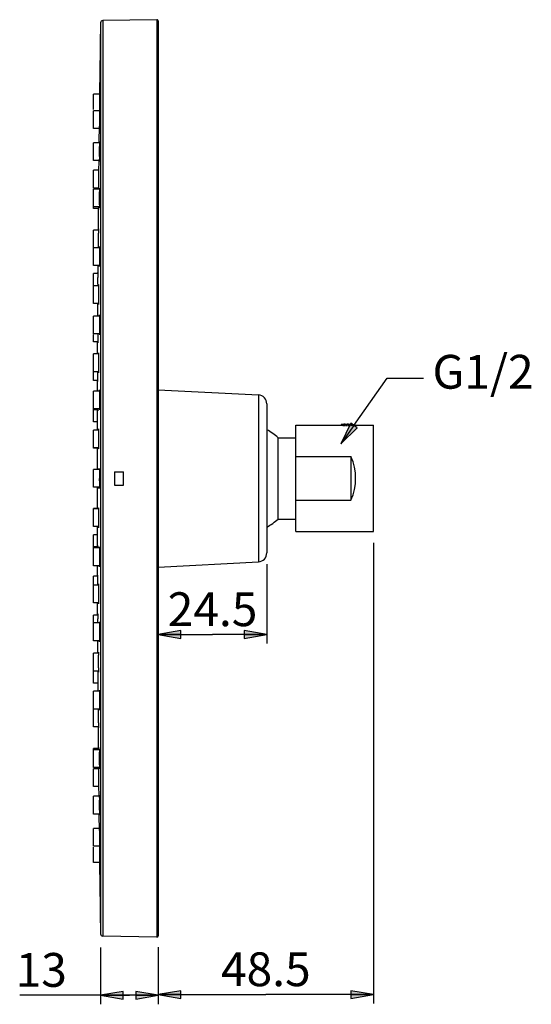
# Model space of a CAD drawing. Units: inches. Extents: x 460 to 826, y -71 to 166.
import ezdxf

# ---------------------------------------------------------------- set-up
doc = ezdxf.new("R2010")
doc.units = ezdxf.units.IN
doc.header["$LTSCALE"] = 0.6431102362
doc.header["$MEASUREMENT"] = 0
doc.linetypes.add('HIDDEN', pattern=[0.2, 0.1, -0.1])
doc.layers.get('0').update_dxf_attribs({"linetype": 'CONTINUOUS'})
doc.layers.add('02___PRT_ALL_AXES', color=7, linetype='CONTINUOUS')
doc.layers.add('DEFAULT_2', color=8, linetype='HIDDEN')
doc.styles.get("Standard").update_dxf_attribs({"font": 'ARIAL.TTF'})

# ---------------------------------------------------------------- blocks, each defined once
blk = doc.blocks.new('_CLOSED')
at = {"color": 0, "linetype": 'ByBlock'}
for p, q in [((0, 0), (-1, 0.175)), ((-1, 0.175), (-1, -0.175)), ((-1, -0.175), (0, 0)), ((-1, 0), (0, 0))]:
    blk.add_line(p, q, dxfattribs=at)

msp = doc.modelspace()

# ---------------------------------------------------------------- linework, layer by layer
at = {"color": 0, "linetype": 'Continuous'}
for p, q in [((728.6042698145816, 149.8632340738548), (728.6042698145816, -55.36925026350531)), ((741.3065243185816, 150.5685798412147), (729.0954839655017, 150.3554353348147)), ((729.0954839655017, 150.3554353348147), (729.0954839655017, -55.86145152954526)), ((741.3065243185816, 150.5685798412147), (741.3065243185816, -56.07459603086528)), ((741.6117600403417, 150.2677859444547), (741.6117600403417, -55.77380213410527)), ((727.0117600405016, 130.3292784504547), (727.0117600405016, 133.7704208544146)), ((728.3843698175016, 133.7701543068147), (727.0117600405016, 133.7701543068147)), ((728.3843765332616, 134.0201110840146), (728.3617758520217, 132.0085948022547)), ((728.3557505808616, 131.5349652643747), (728.3358851595816, 130.0556399934146)), ((728.3617758520217, 132.0085948022547), (728.3557505808616, 131.5349652643747)), ((728.3831227435417, 130.0760865209747), (727.0117600405016, 130.0760865209747)), ((727.0117600405016, 126.0776094023747), (727.0117600405016, 130.0745636436548)), ((728.3741926318617, 128.9132610640547), (728.3654735027416, 128.1444834702947)), ((728.3831252429017, 130.3260170498147), (728.3741926318617, 128.9132610640547)), ((728.3557505808616, 127.3807982869747), (728.3283751212616, 125.8260864611747)), ((728.3654735027416, 128.1444834702947), (728.3557505808616, 127.3807982869747)), ((728.3283749637817, 126.0760865250547), (727.0117600405016, 126.0760865250547)), ((728.2781929305416, 125.8430602854947), (728.2547479177416, 123.8085154747347)), ((728.2810043600216, 126.0869327162147), (728.2781929305416, 125.8430602854947)), ((728.3806782475416, 122.8493994452947), (727.0117600405016, 122.8493994452947)), ((727.0117600405016, 118.8494099548147), (727.0117600405016, 122.8493889296947)), ((728.2465167886617, 123.0946882917747), (728.2436157784616, 122.8427907615347)), ((728.2547479177416, 123.8085154747347), (728.2465167886617, 123.0946882917747)), ((728.3806785929817, 123.0993996768146), (728.3806485854217, 121.9703433420947)), ((728.3308261450616, 118.8493994442946), (727.0117600405016, 118.8493994442946)), ((728.3557505808616, 119.7243994418147), (728.3308194039016, 118.5994332081347)), ((727.0117600405016, 112.6560226768947), (727.0117600405016, 116.6565997912946)), ((728.1828746248616, 116.6563112320547), (727.0117600405016, 116.6563112320547)), ((728.1828752598616, 116.9062691827347), (728.1649035203416, 114.8398132750146)), ((728.1570404220216, 114.0739683804947), (728.1441422817016, 112.9032277806547)), ((728.1649035203416, 114.8398132750146), (728.1570404220216, 114.0739683804947)), ((728.1372196082216, 112.6563112361347), (727.0117600405016, 112.6563112361347)), ((727.0117600405016, 108.0635278486947), (727.0117600405016, 112.4060214700147)), ((728.3771258492616, 112.4059339720947), (727.0117600405016, 112.4059339720947)), ((728.1372075838616, 112.4812842404947), (728.1382058597417, 112.6335517236147)), ((728.1372164789416, 112.4063318529347), (728.1372075838616, 112.4812842404947)), ((728.1441422817016, 112.9032277806547), (728.1372172206217, 112.4063317767347)), ((728.3771399665816, 112.6558115978147), (728.3840934553416, 111.7896833681747)), ((728.3557505808616, 108.9003901068947), (728.3343573191016, 108.1560008514547)), ((728.3343546622616, 108.4059339710947), (727.0117600405016, 108.4059339710947)), ((728.1387775934217, 108.0624775231347), (727.0117600405016, 108.0624775231347)), ((728.1500826203417, 108.3867736080947), (728.1387717158616, 107.8125128770147)), ((728.3343573191016, 108.1560008514547), (728.3280007506617, 108.3940029256147)), ((728.1782992466616, 103.1878722710947), (727.0117600405016, 103.1878722710947)), ((727.0117600405016, 99.20211965841469), (727.0117600405016, 103.1878617554947)), ((728.1783129474217, 103.4377876056547), (728.1819885052216, 102.4734900066947)), ((728.3726801685417, 99.20211965841469), (727.0117600405016, 99.20211965841469)), ((727.0117600405016, 95.20274838869466), (727.0117600405016, 99.20149092713467)), ((728.3609742737416, 99.23203433569472), (728.3726660817017, 99.45212325797468)), ((728.3726660817017, 99.45212325797468), (728.3840940090616, 98.82177418593471)), ((728.3557505808616, 95.38183142397469), (728.3388315240217, 94.95211854197464)), ((728.3557505808616, 95.20211965741464), (727.0117600405016, 95.20211965741464)), ((728.0227912213816, 93.40843642741464), (727.0117600405016, 93.40843642741464)), ((727.0117600405016, 86.63716245157468), (727.0117600405016, 93.40842591689466)), ((728.0175323037816, 93.43337330413465), (728.0227913534617, 93.65843601377469)), ((728.0227913534617, 93.65843601377469), (728.0227136447016, 92.5159909123347)), ((728.3388315240217, 94.95211854197464), (728.3303621327816, 95.17797997493471)), ((728.0134622128617, 90.97971210021467), (728.0107282838616, 90.62575674005467)), ((728.1740529051416, 90.63728516505466), (727.0117600405016, 90.63728516505466)), ((728.1645558959416, 90.65596907993472), (728.1740575482615, 90.88727423581469)), ((728.1740575482615, 90.88727423581469), (728.1830516577817, 90.08228177925469)), ((728.1570404220216, 86.63728516405467), (727.0117600405016, 86.63728516405467)), ((728.1460242489816, 86.38728773161472), (728.1393315928217, 86.62550615789468)), ((728.1570404220216, 86.6887280075747), (728.1460242489816, 86.38728773161472)), ((728.3674296735817, 83.81502655153474), (727.0117600405016, 83.81502655153474)), ((727.0117600405016, 79.81556040773467), (727.0117600405016, 83.8144926994147)), ((728.3557505808616, 83.8705038345347), (728.3674501104216, 84.06504387217467)), ((728.3674501104216, 84.06504387217467), (728.3806623827016, 83.63680074085471)), ((728.3654735027416, 80.18948993165475), (728.3557505808616, 79.75954927261472)), ((728.3557505808616, 79.81502655561474), (727.0117600405016, 79.81502655561474)), ((727.0117600405016, 78.02482557925464), (727.0117600405016, 79.68063741113463)), ((728.0019287688216, 78.02481717693468), (727.0117600405016, 78.02481717693468)), ((727.8879948539417, 77.8341546372547), (727.8876937572616, 78.00099320629465)), ((727.8883737965416, 77.84681601401468), (727.8879955905417, 77.83415456613466)), ((727.8901315121016, 78.0240023195347), (727.8883737965416, 77.84681601401468)), ((727.9967330515017, 77.77480198989468), (727.9920721311817, 78.00079730625464)), ((728.0019287688216, 77.91050877969474), (727.9967330515017, 77.77480198989468)), ((728.0070770084617, 78.23937171353475), (728.0019287688216, 77.91050877969474)), ((728.0199580698217, 79.81253678157469), (728.0070770084617, 78.23937171353475)), ((728.3557505808616, 79.75954927261472), (728.3440390574216, 79.56501787097466)), ((728.1630516165017, 75.4393510854947), (728.1688844623416, 75.5160178104947)), ((728.1688494052615, 75.51589197889467), (728.1813209170216, 74.85684628149471)), ((728.1688844623416, 75.26601797521471), (727.0117600405016, 75.26601797521471)), ((727.0117600405016, 71.26722878713468), (727.0117600405016, 75.26480716229469)), ((727.0117600405016, 69.28544805677473), (727.0117600405016, 71.26601797421466)), ((728.1570404220216, 71.26601797421466), (727.0117600405016, 71.26601797421466)), ((727.9062235093816, 71.01612667313464), (727.8961358028616, 69.3368803897747)), ((727.9071849095417, 71.26579768509464), (727.9062235093816, 71.01612667313464)), ((728.1570404220216, 71.09268486393466), (728.1512136569416, 71.01601799161472)), ((728.1649035203416, 71.4157030190147), (728.1570404220216, 71.09268486393466)), ((727.8961358028616, 69.28543754625468), (727.0117600405016, 69.28543754625468)), ((727.8909714088217, 69.0354387218947), (727.8881928926617, 69.2731489144947)), ((727.8961358028616, 69.3368803897747), (727.8909714088217, 69.0354387218947)), ((728.3617857377017, 66.91714445709465), (727.0117600405016, 66.91714445709465)), ((727.0117600405016, 59.96834227141471), (727.0117600405016, 66.91696507213464)), ((728.3557505808616, 67.11797655733471), (728.3617857377017, 67.16714415013467)), ((741.6117600403417, 67.21816762441472), (764.1664319540216, 66.03612735705468)), ((764.1664319540216, 66.03612735705468), (764.1664319540216, 28.45785644821467)), ((728.3557505808616, 62.91714445609466), (727.0117600405016, 62.91714445609466)), ((728.0019287688216, 62.68770844557469), (727.0117600405016, 62.68770844557469)), ((727.8372271576617, 62.18304701141471), (727.8338845583016, 60.84247341113468)), ((727.8382198099816, 62.69487772765467), (727.8372271576617, 62.18304701141471)), ((728.0019287688216, 62.43770844773474), (727.9954373670216, 62.66338934257465)), ((728.0130808318617, 62.9070541638547), (728.0019287688216, 62.43770844773474)), ((728.3557505808616, 62.71631235585471), (728.3497182535816, 62.66714449889469)), ((728.3654735027416, 63.00368628961473), (728.3557505808616, 62.71631235585471)), ((766.0617600404216, 64.0388682883347), (766.0617600404216, 30.45511552201469)), ((727.8288977407416, 59.9674734136147), (727.0117600405016, 59.9674734136147)), ((727.8338845583016, 60.84247341113468), (727.8288999505417, 59.71749170885471)), ((727.0117600405016, 54.0468844877347), (727.0117600405016, 58.12160206853468)), ((728.1630516165017, 58.12159715617469), (727.0117600405016, 58.12159715617469)), ((727.9020953388216, 58.29567367873472), (727.9059717547417, 58.13841224573468)), ((728.1527972250216, 58.14647869645466), (728.1630516165017, 58.37159715401469)), ((772.5617600401416, 35.24714669485473), (772.5617600401416, 59.24683711041473)), ((782.8897284215017, 59.30624514501471), (782.7943081856216, 59.25080746569472)), ((782.8617600446216, 59.44699190441474), (782.8056830930216, 59.39091495281468)), ((782.8076567746217, 59.3854248190147), (782.8056826104216, 59.39091406889474)), ((782.8076556062216, 59.38542482409468), (782.8817600401816, 59.34236847129466)), ((782.8617622188616, 59.44699190441474), (785.2617578659016, 59.44699190441474)), ((782.8817600401816, 59.34699190629465), (782.8817600401816, 59.30161563941471)), ((785.2617600401416, 59.44699190441474), (785.4617600414616, 59.24699190309468)), ((728.1570404220216, 54.12159715517464), (727.0117600405016, 54.12159715517464)), ((727.8961358028616, 54.04567367481468), (727.0117600405016, 54.04567367481468)), ((727.9021526158216, 54.1029461231347), (727.8961358028616, 53.79567367697467)), ((728.1570404220216, 53.87159715733469), (728.1473806953417, 54.09705690961471)), ((772.5617600401416, 52.15591235401467), (785.0117600423016, 52.15591235401467)), ((785.0117600423016, 52.15591235401467), (785.0117600423016, 42.33807145125468)), ((727.0117600405016, 45.24699190213471), (727.0117600405016, 49.2469919031347)), ((728.3557505808616, 49.2469919031347), (727.0117600405016, 49.2469919031347)), ((727.8338845583016, 49.49699190605469), (727.8364736819016, 49.25655498281469)), ((728.0003195416616, 49.27265559577472), (728.0078349749416, 49.49700473813471)), ((728.0078407509017, 49.49699190605469), (728.0137419278217, 49.36130030037475)), ((728.3430101440616, 49.26460449681474), (728.3557505808616, 49.49699190605469)), ((731.7617600401016, 48.7469919023747), (731.7617600401016, 45.74699190289471)), ((731.7617600401016, 48.7469919023747), (733.7617600431416, 48.7469919023747)), ((733.7617600431416, 45.74699190289471), (733.7617600431416, 48.7469919023747)), ((728.3557505808616, 45.24699190213471), (727.0117600405016, 45.24699190213471)), ((727.8363952924217, 45.22229337393469), (727.8338845583016, 44.9969919042947)), ((728.0078306417016, 44.9969799662947), (728.0019287688216, 45.1326835099747)), ((728.0153485641816, 45.22116275897469), (728.0078306417016, 44.9969799662947)), ((728.3557505808616, 44.9969919042947), (728.3428028749817, 45.23746319881468)), ((731.7617600401016, 45.74699190289471), (733.7617600431416, 45.74699190289471)), ((772.5617600401416, 42.33807145125468), (785.0117600423016, 42.33807145125468)), ((727.0117600405016, 36.3723866541747), (727.0117600405016, 40.44831013045473)), ((727.8961278628216, 40.44831013045473), (727.0117600405016, 40.44831013045473)), ((728.1570196245017, 40.37238665517469), (727.0117600405016, 40.37238665517469)), ((727.8947999406616, 40.68146668217469), (727.8961295646217, 40.69830108589474)), ((727.8961295646217, 40.69830108589474), (727.8989037424616, 40.63194143705471)), ((728.1570196245017, 40.6223866530147), (728.1630516165017, 40.54571976545469)), ((728.1630516165017, 40.54571976545469), (728.1706136435416, 40.21957104005469)), ((728.1630739481816, 36.3723866541747), (727.0117600405016, 36.3723866541747)), ((727.8995899895017, 36.25282609573475), (727.8979036885817, 36.34845604417467)), ((727.9020906398216, 36.19831647653467), (727.8995899895017, 36.25282609573475)), ((727.9061134816617, 36.36857480505466), (727.9020906398216, 36.19831647653467)), ((728.1630739481816, 36.12238705765469), (728.1570404220216, 36.19905354389471)), ((728.1782576363815, 36.7749821913747), (728.1630377836616, 36.12250462917467)), ((727.8288993003016, 34.52651039673475), (727.0117600405016, 34.52651039673475)), ((727.0117600405016, 27.57701873821469), (727.0117600405016, 34.5256415338547)), ((727.8288976848617, 34.77648298289472), (727.8338845583016, 33.65151039921471)), ((727.8338845583016, 33.65151039921471), (727.8372046532617, 32.32167627961473)), ((728.0019315983816, 31.80627536477471), (727.0117600405016, 31.80627536477471)), ((728.3497227747816, 31.57683934917469), (727.0117600405016, 31.57683934917469)), ((727.8372046532617, 32.32167627961473), (727.8382193578616, 31.79936127141474)), ((728.0019234145017, 32.05623940637474), (728.0130806642217, 31.58694202137468)), ((728.3497227747816, 31.82683935209468), (728.3557505808616, 31.77767145449468)), ((728.3557505808616, 31.77767145449468), (728.3654934925416, 31.48942332385474)), ((790.0617600413416, 32.70699190217471), (790.0617600413416, -71.07055585854528)), ((728.3617802157416, 27.57683935325468), (727.0117600405016, 27.57683935325468)), ((728.3617802157416, 27.3268399802547), (728.3557505808616, 27.37600724793469)), ((741.6117600403417, 27.27581618085475), (764.1664319540216, 28.45785644821467)), ((766.0617600404216, 27.91511552201473), (766.0617600404216, 10.0273780539747)), ((727.8909773117816, 25.20854626409471), (727.0117600405016, 25.20854626409471)), ((727.0117600405016, 19.22796092277474), (727.0117600405016, 25.20733545117469)), ((727.8909723486216, 25.4585149132547), (727.9020953388216, 24.33354626149469)), ((728.1512227044217, 23.22796583613467), (727.0117600405016, 23.22796583613467)), ((727.9020953388216, 24.33354626149469), (727.9053722080616, 23.67948227117472)), ((727.9053722080616, 23.67948227117472), (727.9071850314616, 23.22819387733472)), ((728.1512267227016, 23.4779583358947), (728.1630516165017, 23.17652299261471)), ((728.1688472716617, 19.22796583513468), (727.0117600405016, 19.22796583513468)), ((728.1688499539016, 18.9779835614147), (728.1585531495017, 19.2094921052547)), ((728.1819885052216, 19.77709351005467), (728.1688499539016, 18.9779835614147)), ((727.9967404073416, 16.46916663341472), (727.0117600405016, 16.46916663341472)), ((727.0117600405016, 14.67895725473471), (727.0117600405016, 16.4691582310947)), ((727.8877039223416, 16.48705022477475), (727.8879947015416, 16.65986362565468)), ((727.8879949657016, 16.6598636205747), (727.8899658583816, 16.4905268853347)), ((727.9967323453816, 16.71913179769467), (728.0137419278217, 15.59416663589474)), ((728.3440540231016, 14.67895725473471), (727.0117600405016, 14.67895725473471)), ((727.0117600405016, 10.67949111093469), (727.0117600405016, 14.67842340261467)), ((728.3440394689017, 14.9289616366147), (728.3557505808616, 14.73443453773473)), ((728.3557505808616, 14.73443453773473), (728.3654934925416, 14.30334522465466)), ((741.6117600403417, 12.05937805397468), (753.8367600403816, 12.05937805397468)), ((766.0617600404216, 12.05937805397468), (753.8367600403816, 12.05937805397468)), ((728.3674263919016, 10.67895725373472), (727.0117600405016, 10.67895725373472)), ((728.3674478193416, 10.42894348401472), (728.3557505808616, 10.62347997581469)), ((728.3806529186617, 10.85631719873476), (728.3674478193416, 10.42894348401472)), ((728.1460255494617, 7.856698646294717), (727.0117600405016, 7.856698646294717)), ((727.0117600405016, 1.085557893454677), (727.0117600405016, 7.855487833374696)), ((728.1460230551816, 8.106621382414744), (728.1630516165017, 7.447688902974676)), ((728.1830516577817, 4.564788506734715), (728.1740635071017, 3.606780201774711)), ((728.1740493948616, 3.856698645294728), (727.0117600405016, 3.856698645294728)), ((728.0107429955417, 3.866345666894688), (728.0137419278217, 3.476255779054725)), ((728.0137419278217, 3.476255779054725), (728.0184795307416, 2.770459832254687)), ((728.0184795307416, 2.770459832254687), (728.0227914093416, 0.8356064858147079)), ((728.0227880209816, 1.085547382934749), (727.0117600405016, 1.085547382934749)), ((728.3388288163816, -0.7081358521452898), (727.0117600405016, -0.7081358521452898)), ((727.0117600405016, -8.694011173225249), (727.0117600405016, -0.7087645834253067)), ((728.3388307112216, -0.4581341220252853), (728.3557505808616, -0.8878476136252971)), ((728.3840934553416, -4.327961937345322), (728.3726686521816, -4.95813595258528)), ((728.3726814995017, -4.708135848065297), (727.0117600405016, -4.708135848065297)), ((728.3726686521816, -4.95813595258528), (728.3609703367416, -4.737918790785329)), ((728.1783132014217, -8.693888460745256), (727.0117600405016, -8.693888460745256)), ((728.1813195200216, -7.818777830985312), (728.1783143545816, -8.943888931025299)), ((728.1387746622615, -13.56849371278531), (727.0117600405016, -13.56849371278531)), ((727.0117600405016, -17.91203765966526), (727.0117600405016, -13.5685042233053)), ((728.3343525947016, -13.91195016074528), (727.0117600405016, -13.91195016074528)), ((728.1387709589417, -13.31850739538532), (728.1488972074217, -13.80865368458529)), ((728.1488972074217, -13.80865368458529), (728.1501640984617, -13.89868991294531)), ((728.3343577102617, -13.6620121744653), (728.3557505808616, -14.4064062965453)), ((728.3840940090616, -17.29589445202532), (728.3771415769417, -18.16183383774529)), ((728.3771299437417, -17.91195016174527), (727.0117600405016, -17.91195016174527)), ((728.1372161182616, -18.16232742578529), (727.0117600405016, -18.16232742578529)), ((727.0117600405016, -22.16127709614528), (727.0117600405016, -18.16337775134531)), ((728.1372162960616, -17.91232740254532), (728.1391978059416, -18.01793316034531)), ((728.1391978059416, -18.01793316034531), (728.1432276937417, -18.33242936650532)), ((728.1432276937417, -18.33242936650532), (728.1630516165017, -20.1623274237453)), ((728.1828666441816, -22.16232742678528), (727.0117600405016, -22.16232742678528)), ((728.1630516165017, -20.1623274237453), (728.1828748839416, -22.41222733338532)), ((728.3308305951416, -24.35541563394531), (727.0117600405016, -24.35541563394531)), ((727.0117600405016, -28.35540511934533), (727.0117600405016, -24.35542614954528)), ((728.3308212885817, -24.10545287250528), (728.3557505808616, -25.23041563654533)), ((728.3806772315417, -28.3554156349453), (727.0117600405016, -28.3554156349453)), ((728.2436199796216, -28.34861322538529), (728.2465263136617, -28.60060285094528)), ((728.2465263136617, -28.60060285094528), (728.2547479177416, -29.3145316643853)), ((728.3806346763816, -27.4744819434253), (728.3806782729416, -28.60541577502534)), ((728.2547479177416, -29.3145316643853), (728.2781956280216, -31.34909913702529)), ((728.3283745675417, -31.58210271470529), (727.0117600405016, -31.58210271470529)), ((727.0117600405016, -35.58057983330531), (727.0117600405016, -31.58362559710531)), ((728.2781956280216, -31.34909913702529), (728.2810070473416, -31.59309397034531)), ((728.3283749739417, -31.33210288450528), (728.3557505808616, -32.88681447662532)), ((728.3557505808616, -32.88681447662532), (728.3654934925416, -33.65215955502532)), ((728.3654934925416, -33.65215955502532), (728.3741832795816, -34.4183935318253)), ((728.3741832795816, -34.4183935318253), (728.3831248720617, -35.83203028798528)), ((728.3831208385417, -35.58210271570528), (727.0117600405016, -35.58210271570528)), ((727.0117600405016, -39.27643704914533), (727.0117600405016, -35.8352946401053)), ((728.3358890508616, -35.56192726202528), (728.3557505808616, -37.04098145402531)), ((728.3557505808616, -37.04098145402531), (728.3617760755417, -37.51462922910525)), ((728.3617760755417, -37.51462922910525), (728.3843756391816, -39.52612780706528)), ((728.3843701832616, -39.27617049646528), (727.0117600405016, -39.27617049646528)), ((741.3065243185816, -56.07459603086528), (729.0954839655017, -55.86145152954526)), ((728.6042698145816, -58.39287735314525), (728.6042698145816, -71.2206978341053)), ((741.6117600403417, -58.3146417209453), (741.6117600403417, -71.07055585854528)), ((741.6117600403417, -58.3146417209453), (741.6117600403417, -71.2206978341053)), ((735.1080149274617, -69.18869783410526), (710.4488734813016, -69.18869783410526)), ((728.6042698145816, -69.18869783410526), (735.1080149274617, -69.18869783410526)), ((741.6117600403417, -69.18869783410526), (735.1080149274617, -69.18869783410526)), ((741.6117600403417, -69.0385558585453), (765.8367600433816, -69.0385558585453)), ((790.0617600413416, -69.0385558585453), (765.8367600433816, -69.0385558585453))]:
    msp.add_line(p, q, dxfattribs=at)
msp.add_lwpolyline([(785.6848138795975, 59.15654945614125), (793.1957256199817, 69.8231443143747), (801.3593478957017, 69.8231443143747)], dxfattribs=at)
for centre, radius, start, end in [((7371.718010052783, 47.2469919051747), 6643.906250007, 179.1150219236996, 179.2516628375004), ((729.1042101710616, 149.8555114883346), 0.50000000076, 91.00000000000175, 179.1150219236996), ((741.3117600409016, 150.2686255312947), 0.29999999944, 0, 91.00000000000175), ((405.8064563919417, 124.4232147939747), 322.58351794064, 359.1653888231015, 359.5643282176992), ((7371.718010052783, 47.2469919051747), 6643.906250007, 179.3823943407003, 179.3992598921996), ((501.4186499423816, 112.5713430088147), 226.96678950976, 359.0732596608984, 359.8026764748993), ((7371.718010052783, 47.2469919051747), 6643.906250007, 179.4755287021001, 179.5175671815986), ((412.9768736385817, 103.7687707435347), 315.20777621768, 359.2416475286005, 359.7645542590004), ((645.8868683409016, 100.7604488556947), 82.27839997424, 358.911405122201, 359.1897060269989), ((7371.718010052783, 47.2469919051747), 6643.906250007, 179.5863241325999, 179.601904803101), ((202.0189780799816, 94.9154044726547), 526.00920810648, 359.5712990134008, 359.7386419380013), ((7371.718010052783, 47.2469919051747), 6643.906250007, 179.6602990500988, 179.6846381411002), ((743.1991567639417, 83.40471386949469), 14.8507126912, 178.2026332929015, 178.3692729971008), ((7371.718010052783, 47.2469919051747), 6643.906250007, 179.7362214613016, 179.7583645873013), ((7371.718010052783, 47.2469919051747), 6643.906250007, 179.8099409703005, 179.8301832748012), ((764.0617600424616, 64.0388682883347), 1.99999999796, 0, 87.00000000000092), ((7371.718010052783, 47.2469919051747), 6643.906250007, 179.8924571850011, 179.9062176636009), ((7371.718010052783, 47.2469919051747), 6643.906250007, 179.9413683305006, 179.9805875035991), ((711.6566610022217, 49.01966770449474), 16.36064819304, 0.8701686336987433, 1.196500806300417), ((558.4983573575416, 47.24181272833471), 169.88617768696, 359.8111865453004, 0.001746728199239691), ((7371.718010052783, 47.2469919051747), 6643.906250007, 180.0194044110001, 180.0586316694993), ((717.8864698176617, 40.42279875653469), 10.01461800476, 0.8365856100996235, 1.196637181401315), ((698.0704306029817, 40.12338001069475), 29.83291833251999, 0.5252548998001556, 0.8559057985987171), ((7371.718010052783, 47.2469919051747), 6643.906250007, 180.0937823363991, 180.1075428114), ((764.0617600424616, 30.45511552201469), 1.99999999796, 272.9999999999991, 0), ((7371.718010052783, 47.2469919051747), 6643.906250007, 180.1698167241012, 180.1900590296994), ((7371.718010052783, 47.2469919051747), 6643.906250007, 180.2416354126987, 180.2637785384998), ((412.7028924999817, 12.99022769341468), 315.32160132912, 0.3072986592004164, 0.4731563155002503), ((7371.718010052783, 47.2469919051747), 6643.906250007, 180.3153618588998, 180.3397009499012), ((743.1991279806616, 11.0892677107347), 14.85068385204, 181.6306398177008, 181.7973616058002), ((502.8723995113817, 4.443221841054708), 225.31068494288, 0.03091401199977482, 0.7640489150986389), ((7371.718010052783, 47.2469919051747), 6643.906250007, 180.398095196899, 180.4136758675011), ((669.4699842175016, -5.862998897745285), 58.69188976355999, 0.8270723838989462, 1.143230172100908), ((571.4500650024617, -7.358559899505281), 156.72320535408, 0.6542926978997746, 0.8565106102012816), ((397.1580917837017, -9.381491332425298), 331.02691639036, 0.2704832034002423, 0.6599187935000287), ((7371.718010052783, 47.2469919051747), 6643.906250007, 180.4824328184014, 180.5244712978999), ((507.7472339120616, -18.01527176866529), 220.6380328404, 0.1868098466999815, 0.9372000761997024), ((7371.718010052783, 47.2469919051747), 6643.906250007, 180.6007401073998, 180.6176056592997), ((405.9161357357016, -29.92806849674531), 322.47383330352, 0.4359470314992474, 0.8346885090993984), ((7371.718010052783, 47.2469919051747), 6643.906250007, 180.7483371624996, 180.8849780763004), ((729.1042101710616, -55.36152767798529), 0.50000000076, 180.8849780763004, 268.9999999999982), ((741.3117600409016, -55.77464172094528), 0.29999999944, 268.9999999999982, 0)]:
    msp.add_arc(centre, radius, start, end, dxfattribs=at)
msp.add_ellipse((774.0617600424217, 47.2469919051747), major_axis=(11.99990537784, -0.04765459608), ratio=1, start_param=5.8657145323, end_param=6.708598535399999, dxfattribs=at)
for points, start_tangent, end_tangent in [([(728.3840940090616, 98.82177418593466), (728.3778051214616, 97.04585825085468), (728.3557505808616, 95.38183142397469)], (0.003212662487779975, -0.9999948393865539), (-0.02175965052818553, -0.9997632307746126)), ([(728.1830516577817, 90.08228177925469), (728.1755944667017, 88.24563070529467), (728.1570404220216, 86.6887280075747)], (0.0005719012589878634, -0.9999998364644618), (-0.02028895149162203, -0.9997941580382287)), ([(728.3806623827016, 83.63680074085471), (728.3827813269016, 81.96815649369466), (728.3654735027417, 80.18948993165469)], (0.01092314763658926, -0.9999403406432353), (-0.01742256018359323, -0.9998482156790847)), ([(728.1813209170217, 74.85684628149471), (728.1804396437017, 73.0634747247347), (728.1649035203417, 71.4157030190147)], (0.005538509079857687, -0.9999846623409643), (-0.0175915432587653, -0.9998452568301632)), ([(728.3617199923416, 67.1669640082547), (728.3646325443016, 67.15488712105468), (728.3674457365418, 67.11821721725471), (728.3701283524616, 67.05741041989472), (728.3726530769017, 66.97327472837469), (728.3749926912216, 66.86662856117465), (728.3771220849816, 66.73858839561467), (728.3806623827016, 66.42456753521469)], (0.998074895487154, 0.06202018218537351), (0.008634759963634305, -0.9999627197652773)), ([(728.3806623827016, 66.42456753521469), (728.3827813269016, 64.6002278920547), (728.3654735027417, 63.00368628961468)], (0.008634756066098051, -0.9999627197989328), (-0.0229001215881069, -0.9997377578301472)), ([(728.1630516165017, 58.37159715401469), (728.1652681271817, 58.36071097309468), (728.1674414070616, 58.32829532545469), (728.1695467267017, 58.27471454869465), (728.1715595192217, 58.20034557373469), (728.1734590531416, 58.10588949645467), (728.1752287016217, 57.99239219233471), (728.1783131150617, 57.71259710041465), (728.1806975857817, 57.37162042905464), (728.1822875851416, 56.98261034601472), (728.1830235196617, 56.56052723793471), (728.1828747569417, 56.12154596705466), (728.1818505019417, 55.68256128241467), (728.1799865991417, 55.26047808289468), (728.1773572825817, 54.8714787897747), (728.1740619221417, 54.53054088389467), (728.1702299867017, 54.2507704604547), (728.1681570927016, 54.13728102017467), (728.1660052555018, 54.04282910849469), (728.1637939518216, 53.96846094633469), (728.1615456809817, 53.9148866313347), (728.1592859547417, 53.88247924885468), (728.1570404220216, 53.87159715733469)], (1, 0), (-1, 0)), ([(782.8056826104217, 59.39091406889469), (782.8081216251016, 59.39262866033471), (782.8120098825017, 59.39434559365463), (782.8241245395017, 59.39778651133469), (782.8419891215017, 59.4012369133747), (782.8655318531816, 59.4046968607347), (782.8946612843816, 59.4081664499347), (782.9292506386217, 59.41164576733473), (782.9691544501017, 59.41513490437467), (783.0141910935816, 59.41863391693471), (783.1188349381416, 59.42566192421464), (783.2412525343017, 59.43273040385469), (783.3791330916616, 59.43984016357467), (783.5298147105417, 59.44699190441469)], (0.7071454687434149, 0.7070680915128726), (0.9989461296011332, 0.045898040861415)), ([(783.6971199893416, 59.44699190441469), (783.5260497549017, 59.43449179733466), (783.3681742972216, 59.42199195949473), (783.2273739590617, 59.40949188289466), (783.1071204429016, 59.39699190789469), (783.0556457681016, 59.39074190769469), (783.0103728690616, 59.38449189733473), (782.9715831523816, 59.37824189713473), (782.9395141283816, 59.37199190201471), (782.9143644199817, 59.36574190181472), (782.9044334009817, 59.36261689917467), (782.8962887690617, 59.35949190161466), (782.8899408569416, 59.35636689897467), (782.8853983209416, 59.35324190141472), (782.8817611933417, 59.34699190121466)], (-0.9974953929196221, -0.07073147180802065), (0.0003601561685992521, -0.9999999351437651)), ([(784.4264000954216, 59.44699190441469), (784.1714224748217, 59.42939805085467), (783.9111210650216, 59.41180523869468), (783.6581455283016, 59.39421188297467), (783.4248169423817, 59.37661852725472), (783.3191239914617, 59.36782185701469), (783.2224955639416, 59.35902518169468), (783.1361115355417, 59.3502285114547), (783.0610286224617, 59.34143183613469), (782.9981617174617, 59.33263516589471), (782.9482768185017, 59.32383849565468), (782.9119846685817, 59.31504182033473), (782.8990821239016, 59.31064348521465), (782.8897297524617, 59.3062451500947)], (-0.9974953929476147, -0.07073147141325263), (-0.8645898795539457, -0.5024781987040771)), ([(783.0978834281017, 59.22079617697472), (783.4526446794617, 59.2739768884947), (783.8437115630617, 59.32922208661466), (784.2370080840616, 59.38678909365467), (784.4224641825416, 59.41653788353466), (784.5937053742216, 59.44699190441469)], (0.9874745504547516, 0.1577783641827565), (0.982466944657835, 0.1864368596997354)), ([(728.3557505808616, 49.49699190605469), (728.3585655053815, 49.48612082797473), (728.3613607093416, 49.4537270192547), (728.3641043208216, 49.40013962833473), (728.3667653924616, 49.32575162369471), (728.3693185649016, 49.23135509417472), (728.3717406733416, 49.11789600689468), (728.3761015841017, 48.83803457525471), (728.3796825218217, 48.49721089317467), (728.3823428009816, 48.10829445993471), (728.3839807911016, 47.68564212261469), (728.3845349632217, 47.2469919051747)], (1, 0), (0, -1)), ([(728.3836125825417, 46.68196803649471), (728.3820514883816, 46.3327317626547), (728.3797801289417, 46.00832907897467), (728.3768594743816, 45.71731623453468), (728.3733676957416, 45.4676703076147), (728.3694009523416, 45.2660806980947), (728.3672718024217, 45.18507333661472), (728.3650633994217, 45.11799010273472), (728.3627894390216, 45.06535196061469), (728.3604665683816, 45.0275057421747), (728.3581138883017, 45.00465326057474), (728.3557505808616, 44.9969919042947)], (-0.003316586269133417, -0.9999945001126352), (-1, 0)), ([(728.1706136435417, 40.21957104005469), (728.1825283771417, 38.56752505789473), (728.1782576363815, 36.7749821913747)], (0.01593646886506473, -0.9998730064163712), (-0.00889423465067143, -0.9999604455127107)), ([(728.3654934925418, 31.48942332385474), (728.3827882357017, 29.89220794069473), (728.3806529186617, 28.06832078837471)], (0.02286765093729674, -0.9997385010794623), (-0.008649242567814, -0.9999625946019198)), ([(728.3806529186617, 28.06832078837471), (728.3771117065417, 27.7546757920947), (728.3749823432616, 27.62680893073474), (728.3726429880217, 27.52031816073469), (728.3701187665016, 27.43631366529473), (728.3674369379816, 27.37561423373472), (728.3646248430217, 27.33902888145474), (728.3617136474217, 27.32701607337469)], (-0.008649245568986408, -0.9999625945759608), (-0.9967940510564569, 0.08001012297489414)), ([(728.1630516165017, 23.17652299261471), (728.1794814287017, 21.61580152173474), (728.1819885052216, 19.77709351005467)], (0.02028897074674076, -0.9997941576474819), (-0.004059890394063007, -0.9999917586110341)), ([(728.3654934925418, 14.30334522465466), (728.3827882357017, 12.52426676097468), (728.3806529186617, 10.85631719873476)], (0.01740499710379586, -0.9998485215650503), (-0.01094480409407815, -0.999940103837896)), ([(728.3557505808616, -0.8878476136252971), (728.3778060714217, -2.5519976965453), (728.3840934553416, -4.327961937345322)], (0.02175965078897518, -0.9997632307689366), (-0.003215166114560028, -0.9999948313400704))]:
    msp.add_spline(points, degree=3, dxfattribs=dict(at, start_tangent=start_tangent, end_tangent=end_tangent))
at = {"color": 0, "linetype": 'ByBlock'}
for points in [[(782.7600601769016, 55.00297078485471), (784.9538611784993, 59.71696351982888), (786.5981813841358, 58.51057907806239)], [(741.6117600403417, 12.05937805397468), (746.7102600403416, 13.07907805397471), (746.7102600403416, 11.03967805397464)], [(766.0617600404194, 12.05937805397514), (760.9632600404194, 13.07907805397517), (760.9632600404194, 11.03967805397509)], [(728.6042698145816, -69.18869783410526), (733.7027698145815, -68.16899783410523), (733.7027698145815, -70.2083978341053)], [(741.6117600403417, -69.1886978341052), (736.5132600403417, -68.16899783410517), (736.5132600403417, -70.20839783410524)], [(741.6117600403417, -69.0385558585453), (746.7102600403416, -68.01885585854527), (746.7102600403416, -70.05825585854534)], [(790.0617600413393, -69.03855585854484), (784.9632600413394, -68.01885585854481), (784.9632600413394, -70.05825585854488)]]:
    msp.add_solid(points, dxfattribs=at)
at = {"layer": '02___PRT_ALL_AXES', "color": 0, "linetype": 'Continuous'}
for p, q in [((772.5617600401416, 59.24699190309468), (782.7877346707016, 59.24699190309468)), ((785.4617600414616, 59.24699190309468), (790.0617600413416, 59.24699190309468)), ((790.0617600413416, 35.24699190217467), (790.0617600413416, 59.24699190309468)), ((768.5780679262616, 38.09699190701474), (768.5780679262616, 56.39699190333471)), ((768.5780679262616, 56.39699190333471), (772.5617600401416, 56.39699190333471)), ((768.5780679262616, 38.09699190701474), (772.5617600401416, 38.09699190701474)), ((772.5617600401416, 35.24699190217467), (790.0617600413416, 35.24699190217467))]:
    msp.add_line(p, q, dxfattribs=at)
for start, end in [(47.05432419209971, 61.231589210702), (298.768410789298, 312.9456758079003)]:
    msp.add_arc((760.0617600414616, 47.2469919051747), 12.49999999868, start, end, dxfattribs=at)
at = {"layer": 'DEFAULT_2', "color": 0, "linetype": 'HIDDEN'}
for p, q in [((782.5617600401016, 59.24699190309468), (782.7496812746217, 59.22495387757465)), ((785.4728190897016, 59.23619613093467), (785.5617600446617, 59.24699190309468))]:
    msp.add_line(p, q, dxfattribs=at)
at = {"layer": 'DEFAULT_2', "color": 0, "linetype": 'HIDDEN', "start_tangent": (0.9940540585307628, -0.1088876885534772), "end_tangent": (0.9931505558701775, 0.1168416594145998)}
msp.add_spline([(782.7496812746217, 59.22495387757465), (782.8484228856217, 59.21453915113472), (783.0577050172216, 59.19513512593466), (783.3116600643017, 59.17647848049472), (783.5974214689016, 59.16192414333472), (783.9051620523015, 59.15390262521464), (784.2183167625417, 59.15390208165468), (784.5260629949017, 59.16192275649468), (784.8118505056217, 59.17647788105467), (785.0657979123816, 59.19513368829467), (785.2750991955817, 59.21453934925472), (785.4320146602616, 59.23146509645471), (785.4728190897016, 59.23619613093467)], degree=3, dxfattribs=at)

# ---------------------------------------------------------------- block references
at = {"color": 0, "linetype": 'Continuous', "yscale": 5.079999999999984, "zscale": 5.08}
for p, xscale, rotation in [((782.7600601769016, 55.00297078485471), 5.079999999999955, 234.8486044987525), ((741.6117600403417, 12.05937805397468), 5.080000000000041, 180), ((728.6042698145816, -69.18869783410526), 5.080000000000041, 180), ((741.6117600403417, -69.0385558585453), 5.080000000000041, 180)]:
    msp.add_blockref('_CLOSED', p, dxfattribs=dict(at, xscale=xscale, rotation=rotation))
at = {"color": 0, "linetype": 'Continuous', "xscale": 5.080000000000041, "yscale": 5.079999999999984, "zscale": 5.08}
for p in [(766.0617600404216, 12.05937805397468), (741.6117600403417, -69.18869783410526), (790.0617600413416, -69.0385558585453)]:
    msp.add_blockref('_CLOSED', p, dxfattribs=at)

# ---------------------------------------------------------------- texts
at = {"color": 0}
msp.add_text('G1/2', height=7.619999999999999, dxfattribs=at).set_placement((803.3733760624299, 67.44827563673289))
at = {"color": 0, "linetype": 'Continuous', "char_height": 7.619999999999999, "line_spacing_factor": 0.9}
for s, insert, width, attachment_point in [('24.5', (753.8367600403816, 21.58437805397472), 21.14479704992, 2), ('13', (721.0212720062617, -59.66369783410528), 10.57239852496, 3), ('48.5', (765.8367600433816, -59.51355585854526), 21.14479704992, 2)]:
    msp.add_mtext(s, dxfattribs=dict(at, insert=insert, width=width, attachment_point=attachment_point))

doc.saveas('drawing.dxf')
